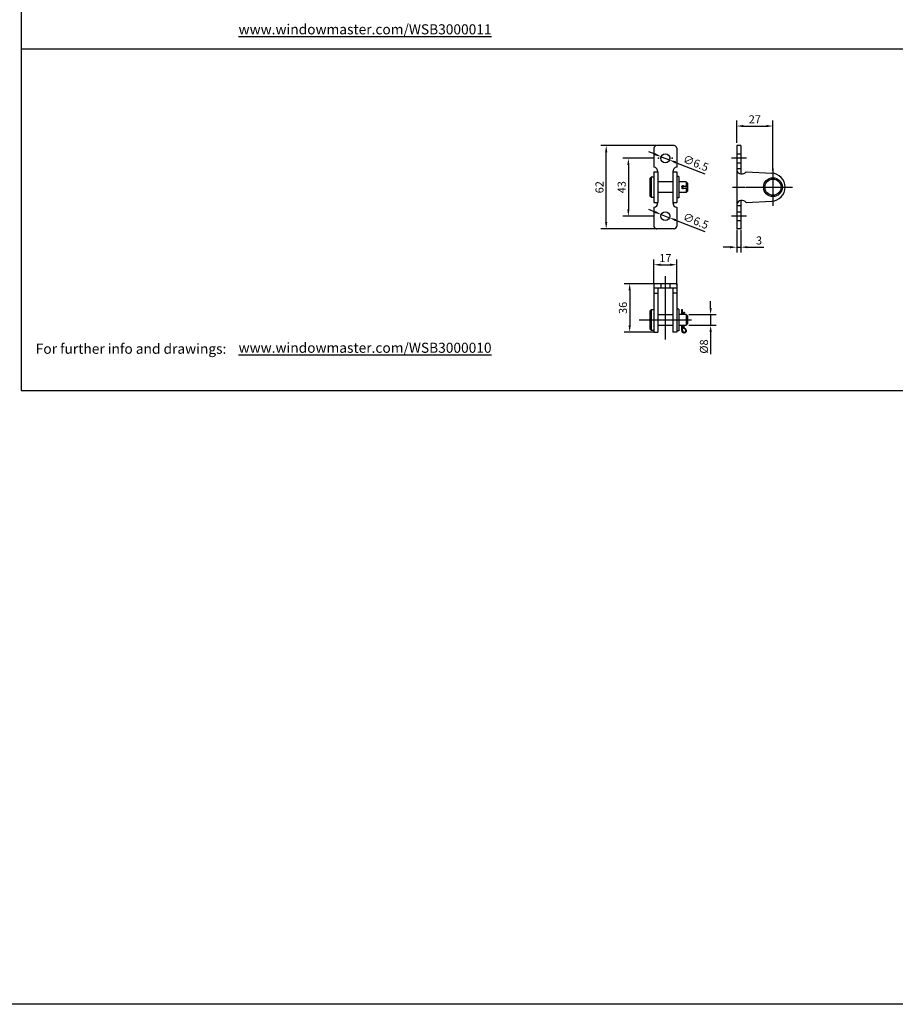
# Model space of a CAD drawing. Units: millimetres. Extents: x 891054 to 893659, y 1141338 to 1143038.
# Drawn here: x 892355 to 893007, y 1141338 to 1142071 of the extents above; entities that cross this region are included whole.
import ezdxf

# ---------------------------------------------------------------- set-up
doc = ezdxf.new("R2010")
doc.units = ezdxf.units.MM
doc.linetypes.add('MITTE', pattern=[2, 1.25, -0.25, 0.25, -0.25])
for name, color, linetype in [('CHAIN_BRACKET', 30, 'Continuous'), ('MAßLINIEN', 5, 'Continuous'), ('MITTELLINIEN', 1, 'MITTE')]:
    doc.layers.add(name, color=color, linetype=linetype)
doc.styles.add('ROMANS', font='romans.shx', dxfattribs={"width": 0.8})
doc.styles.get("Standard").update_dxf_attribs({"font": 'arial.ttf'})
doc.dimstyles.new('1. WINDOWMASTER', dxfattribs={"dimscale": 2, "dimtxt": 3, "dimasz": 2.5, "dimexe": 2, "dimexo": 1, "dimgap": 1, "dimtad": 1, "dimdec": 1, "dimrnd": 0.5, "dimdsep": 46, "dimtxsty": 'ROMANS', "dimcen": 1, "dimclrd": 252, "dimclre": 252, "dimclrt": 250, "dimadec": 0, "dimazin": 0, "dimtfac": 1, "dimtdec": 1, "dimtmove": 0, "dimatfit": 0, "dimfxl": 0, "dimtolj": 1, "dimtzin": 0, "dimarcsym": 0})

# ---------------------------------------------------------------- blocks, each defined once
blk = doc.blocks.new('*D329')
at = {"layer": 'DEFPOINTS', "color": 0}
for p in [(892844.48, 1141888.32), (892827.48, 1141872.16), (892844.48, 1141871.16)]:
    blk.add_point(p, dxfattribs=at)
at = {"layer": 'MAßLINIEN', "color": 252, "lineweight": -2}
for p, q in [((892827.48, 1141874.16), (892827.48, 1141892.32)), ((892832.48, 1141888.32), (892839.48, 1141888.32)), ((892844.48, 1141873.16), (892844.48, 1141892.32))]:
    blk.add_line(p, q, dxfattribs=at)
at = {"layer": 'MAßLINIEN', "color": 252}
for points in [[(892832.48, 1141889.15), (892832.48, 1141887.49), (892827.48, 1141888.32)], [(892839.48, 1141889.15), (892839.48, 1141887.49), (892844.48, 1141888.32)]]:
    blk.add_solid(points, dxfattribs=at)
at = {"layer": 'MAßLINIEN', "color": 7, "insert": (892835.98, 1141893.32), "char_height": 6, "attachment_point": 5, "style": 'ROMANS'}
blk.add_mtext('\\A1;17', dxfattribs=at)
blk = doc.blocks.new('*D330')
at = {"layer": 'DEFPOINTS', "color": 0}
for p in [(892830.02, 1141874.23), (892809.45, 1141838.23), (892830.02, 1141838.23)]:
    blk.add_point(p, dxfattribs=at)
at = {"layer": 'MAßLINIEN', "color": 252, "lineweight": -2}
for p, q in [((892828.02, 1141874.23), (892805.45, 1141874.23)), ((892809.45, 1141869.23), (892809.45, 1141843.23)), ((892828.02, 1141838.23), (892805.45, 1141838.23))]:
    blk.add_line(p, q, dxfattribs=at)
at = {"layer": 'MAßLINIEN', "color": 252}
for points in [[(892808.62, 1141869.23), (892810.28, 1141869.23), (892809.45, 1141874.23)], [(892808.62, 1141843.23), (892810.28, 1141843.23), (892809.45, 1141838.23)]]:
    blk.add_solid(points, dxfattribs=at)
at = {"layer": 'MAßLINIEN', "color": 7, "insert": (892804.45, 1141856.23), "char_height": 6, "attachment_point": 5, "rotation": 90, "style": 'ROMANS'}
blk.add_mtext('\\A1;36', dxfattribs=at)
blk = doc.blocks.new('*D331')
at = {"layer": 'DEFPOINTS', "color": 0}
for p in [(892791.98, 1141977.05), (892830.98, 1141977.05), (892830.98, 1141915.05)]:
    blk.add_point(p, dxfattribs=at)
at = {"layer": 'MAßLINIEN', "color": 252, "lineweight": -2}
for p, q in [((892828.98, 1141977.05), (892787.98, 1141977.05)), ((892791.98, 1141920.05), (892791.98, 1141972.05)), ((892828.98, 1141915.05), (892787.98, 1141915.05))]:
    blk.add_line(p, q, dxfattribs=at)
at = {"layer": 'MAßLINIEN', "color": 252}
for points in [[(892791.14, 1141972.05), (892792.81, 1141972.05), (892791.98, 1141977.05)], [(892791.14, 1141920.05), (892792.81, 1141920.05), (892791.98, 1141915.05)]]:
    blk.add_solid(points, dxfattribs=at)
at = {"layer": 'MAßLINIEN', "color": 7, "insert": (892786.98, 1141946.05), "char_height": 6, "attachment_point": 5, "rotation": 90, "style": 'ROMANS'}
blk.add_mtext('\\A1;62', dxfattribs=at)
blk = doc.blocks.new('*D332')
at = {"layer": 'DEFPOINTS', "color": 0}
for p in [(892829.68, 1141967.55), (892808.48, 1141924.55), (892829.68, 1141924.55)]:
    blk.add_point(p, dxfattribs=at)
at = {"layer": 'MAßLINIEN', "color": 252, "lineweight": -2}
for p, q in [((892827.68, 1141967.55), (892804.48, 1141967.55)), ((892808.48, 1141962.55), (892808.48, 1141929.55)), ((892827.68, 1141924.55), (892804.48, 1141924.55))]:
    blk.add_line(p, q, dxfattribs=at)
at = {"layer": 'MAßLINIEN', "color": 252}
for points in [[(892807.65, 1141962.55), (892809.31, 1141962.55), (892808.48, 1141967.55)], [(892807.65, 1141929.55), (892809.31, 1141929.55), (892808.48, 1141924.55)]]:
    blk.add_solid(points, dxfattribs=at)
at = {"layer": 'MAßLINIEN', "color": 7, "insert": (892803.48, 1141946.05), "char_height": 6, "attachment_point": 5, "rotation": 90, "style": 'ROMANS'}
blk.add_mtext('\\A1;43', dxfattribs=at)
blk = doc.blocks.new('*D333')
at = {"layer": 'DEFPOINTS', "color": 0}
for p in [(892832.96, 1141925.74), (892839.01, 1141923.36)]:
    blk.add_point(p, dxfattribs=at)
at = {"layer": 'MAßLINIEN', "color": 252, "lineweight": -2}
for p, q in [((892828.31, 1141927.57), (892823.65, 1141929.41)), ((892832.96, 1141925.74), (892839.01, 1141923.36)), ((892843.66, 1141921.53), (892865.43, 1141912.96))]:
    blk.add_line(p, q, dxfattribs=at)
at = {"layer": 'MAßLINIEN', "color": 252}
for points in [[(892828.61, 1141928.35), (892828, 1141926.8), (892832.96, 1141925.74)], [(892843.96, 1141922.3), (892843.35, 1141920.75), (892839.01, 1141923.36)]]:
    blk.add_solid(points, dxfattribs=at)
at = {"layer": 'MAßLINIEN', "color": 7, "insert": (892858.7, 1141920.98), "char_height": 6, "attachment_point": 5, "rotation": 338.50797, "style": 'ROMANS'}
blk.add_mtext('\\A1;∅6.5', dxfattribs=at)
blk = doc.blocks.new('*D334')
at = {"color": 252, "lineweight": -2}
for p, q in [((892889.12, 1141979.05), (892889.12, 1141995.59)), ((892916.12, 1141958.44), (892916.12, 1141995.59)), ((892894.12, 1141991.59), (892911.12, 1141991.59))]:
    blk.add_line(p, q, dxfattribs=at)
at = {"color": 252}
for points in [[(892894.12, 1141992.42), (892894.12, 1141990.75), (892889.12, 1141991.59)], [(892911.12, 1141992.42), (892911.12, 1141990.75), (892916.12, 1141991.59)]]:
    blk.add_solid(points, dxfattribs=at)
at = {"layer": 'DEFPOINTS', "color": 0}
for p in [(892916.12, 1141991.59), (892889.12, 1141977.05), (892916.12, 1141956.44)]:
    blk.add_point(p, dxfattribs=at)
at = {"color": 7, "insert": (892902.62, 1141996.59), "char_height": 6, "attachment_point": 5, "style": 'ROMANS'}
blk.add_mtext('\\A1;27', dxfattribs=at)
blk = doc.blocks.new('*D335')
at = {"layer": 'DEFPOINTS', "color": 0}
for p in [(892889.12, 1141916.4), (892892.12, 1141916.4), (892892.12, 1141901.4)]:
    blk.add_point(p, dxfattribs=at)
at = {"layer": 'MAßLINIEN', "color": 252, "lineweight": -2}
for p, q in [((892889.12, 1141914.4), (892889.12, 1141897.4)), ((892892.12, 1141914.4), (892892.12, 1141897.4)), ((892884.12, 1141901.4), (892879.12, 1141901.4)), ((892889.12, 1141901.4), (892892.12, 1141901.4)), ((892897.12, 1141901.4), (892909.32, 1141901.4))]:
    blk.add_line(p, q, dxfattribs=at)
at = {"layer": 'MAßLINIEN', "color": 252}
for points in [[(892884.12, 1141902.23), (892884.12, 1141900.56), (892889.12, 1141901.4)], [(892897.12, 1141902.23), (892897.12, 1141900.56), (892892.12, 1141901.4)]]:
    blk.add_solid(points, dxfattribs=at)
at = {"layer": 'MAßLINIEN', "color": 7, "insert": (892905.72, 1141906.4), "char_height": 6, "attachment_point": 5, "style": 'ROMANS'}
blk.add_mtext('\\A1;3', dxfattribs=at)
blk = doc.blocks.new('*D317')
at = {"color": 252, "lineweight": -2}
for p, q in [((892869.72, 1141856.23), (892869.72, 1141861.23)), ((892853.48, 1141851.23), (892873.72, 1141851.23)), ((892869.72, 1141851.23), (892869.72, 1141843.23)), ((892853.48, 1141843.23), (892873.72, 1141843.23)), ((892869.72, 1141838.23), (892869.72, 1141821.68))]:
    blk.add_line(p, q, dxfattribs=at)
at = {"color": 252}
for points in [[(892868.88, 1141856.23), (892870.55, 1141856.23), (892869.72, 1141851.23)], [(892868.88, 1141838.23), (892870.55, 1141838.23), (892869.72, 1141843.23)]]:
    blk.add_solid(points, dxfattribs=at)
at = {"layer": 'DEFPOINTS', "color": 0}
for p in [(892851.48, 1141851.23), (892851.48, 1141843.23), (892869.72, 1141843.23)]:
    blk.add_point(p, dxfattribs=at)
at = {"color": 7, "insert": (892864.72, 1141827.46), "char_height": 6, "attachment_point": 5, "rotation": 90, "style": 'ROMANS'}
blk.add_mtext('\\A1;%%C8', dxfattribs=at)
blk = doc.blocks.new('WSB 300 0010 (side)')
at = {"layer": 'CHAIN_BRACKET'}
for p, q in [((895077.82, 1141784.87), (895077.82, 1141722.87)), ((895080.82, 1141784.87), (895077.82, 1141784.87)), ((895080.82, 1141784.87), (895080.82, 1141763.83)), ((895080.82, 1141767.67), (895077.82, 1141767.67)), ((895084.83, 1141765.37), (895103.88, 1141764.36)), ((895080.82, 1141740.07), (895077.82, 1141740.07)), ((895080.82, 1141743.92), (895080.82, 1141722.87)), ((895084.83, 1141742.37), (895103.88, 1141743.39)), ((895080.82, 1141722.87), (895077.82, 1141722.87))]:
    blk.add_line(p, q, dxfattribs=at)
at = {"layer": 'CHAIN_BRACKET', "ltscale": 0.2}
for p, q in [((895077.82, 1141778.62), (895080.82, 1141778.62)), ((895077.82, 1141772.12), (895080.82, 1141772.12)), ((895077.82, 1141735.62), (895080.82, 1141735.62)), ((895077.82, 1141729.12), (895080.82, 1141729.12))]:
    blk.add_line(p, q, dxfattribs=at)
at = {"layer": 'CHAIN_BRACKET'}
for radius in [7, 6]:
    blk.add_circle((895104.82, 1141753.87), radius, dxfattribs=at)
for centre, radius, start, end in [((895081.61, 1141767.75), 4, 198.65089, 323.5015), ((895103.32, 1141753.87), 10.5, 273.04779, 86.95221), ((895081.61, 1141739.99), 4, 36.4985, 161.34911)]:
    blk.add_arc(centre, radius, start, end, dxfattribs=at)
at = {"layer": 'MITTELLINIEN'}
for p, q in [((895085.13, 1141775.37), (895073.96, 1141775.37)), ((895104.82, 1141767.68), (895104.82, 1141740.06)), ((895074.74, 1141753.87), (895119.24, 1141753.87)), ((895085.13, 1141732.37), (895073.96, 1141732.37))]:
    blk.add_line(p, q, dxfattribs=at)
blk = doc.blocks.new('WSB 300 0010 (top)')
at = {"layer": 'CHAIN_BRACKET'}
for p, q in [((895010.26, 1141732.22), (895010.26, 1141718.19)), ((895025.26, 1141734.22), (895012.26, 1141734.22)), ((895027.26, 1141732.22), (895027.26, 1141718.19)), ((895008.26, 1141710.72), (895007.26, 1141709.72)), ((895007.26, 1141709.72), (895007.26, 1141696.72)), ((895008.26, 1141710.72), (895008.26, 1141695.72)), ((895010.26, 1141710.72), (895008.26, 1141710.72)), ((895010.26, 1141714.72), (895013.26, 1141714.72)), ((895010.26, 1141714.72), (895010.26, 1141691.72)), ((895013.26, 1141714.72), (895013.26, 1141691.72)), ((895024.26, 1141714.72), (895024.26, 1141691.72)), ((895024.26, 1141714.72), (895027.26, 1141714.72)), ((895027.26, 1141714.72), (895027.26, 1141691.72)), ((895028.76, 1141711.22), (895027.26, 1141711.22)), ((895028.76, 1141711.22), (895028.76, 1141695.22)), ((895024.26, 1141707.22), (895013.26, 1141707.22)), ((895034.26, 1141707.22), (895028.76, 1141707.22)), ((895031.76, 1141704.67), (895031.76, 1141701.64)), ((895031.76, 1141703.97), (895033.75, 1141703.97)), ((895031.76, 1141702.47), (895033.75, 1141702.47)), ((895034.26, 1141707.22), (895035.26, 1141706.22)), ((895034.26, 1141707.22), (895034.26, 1141703.77)), ((895034.26, 1141702.67), (895034.26, 1141699.22)), ((895035.26, 1141706.22), (895035.26, 1141700.22)), ((895035.26, 1141706.22), (895035.26, 1141703.95)), ((895035.26, 1141702.49), (895035.26, 1141700.22)), ((895007.26, 1141696.72), (895008.26, 1141695.72)), ((895008.26, 1141695.72), (895010.26, 1141695.72)), ((895024.26, 1141699.22), (895013.26, 1141699.22)), ((895028.76, 1141695.22), (895027.26, 1141695.22)), ((895034.26, 1141699.22), (895028.76, 1141699.22)), ((895034.26, 1141699.22), (895035.26, 1141700.22)), ((895010.26, 1141691.72), (895013.26, 1141691.72)), ((895010.26, 1141688.26), (895010.26, 1141674.22)), ((895024.26, 1141691.72), (895027.26, 1141691.72)), ((895027.26, 1141688.26), (895027.26, 1141674.22)), ((895025.26, 1141672.22), (895012.26, 1141672.22))]:
    blk.add_line(p, q, dxfattribs=at)
for centre in [(895018.76, 1141724.72), (895018.76, 1141681.72)]:
    blk.add_circle(centre, 3.25, dxfattribs=at)
for centre, radius, start, end in [((895012.26, 1141732.22), 2, 90, 180), ((895025.26, 1141732.22), 2, 0, 90), ((895009.76, 1141714.72), 3.5, 0, 81.78679), ((895027.76, 1141714.72), 3.5, 98.21321, 180), ((895031.76, 1141703.22), 1, 48.59038, 311.40962), ((895031.76, 1141703.22), 0.75, 90, 270), ((895033.75, 1141703.22), 0.75, 270, 90), ((895009.76, 1141691.72), 3.5, 278.21321, 0), ((895027.76, 1141691.72), 3.5, 180, 261.78679), ((895012.26, 1141674.22), 2, 180, 270), ((895025.26, 1141674.22), 2, 270, 0)]:
    blk.add_arc(centre, radius, start, end, dxfattribs=at)
at = {"layer": 'CHAIN_BRACKET', "linetype": 'ByBlock'}
for p in [(895013.61, 1141724.72), (895015.51, 1141724.72), (895022.01, 1141724.72), (895023.91, 1141724.72), (895012.26, 1141672.22)]:
    blk.add_point(p, dxfattribs=at)
blk = doc.blocks.new('WSB 300 0010 (side2)')
at = {"layer": 'CHAIN_BRACKET'}
for p, q in [((894916.65, 1141549.7), (894916.65, 1141513.7)), ((894933.65, 1141549.7), (894916.65, 1141549.7)), ((894933.65, 1141549.7), (894933.65, 1141513.7)), ((894916.65, 1141546.7), (894933.65, 1141546.7)), ((894916.65, 1141542.7), (894919.65, 1141542.7)), ((894919.65, 1141546.7), (894919.65, 1141513.7)), ((894930.65, 1141546.7), (894930.65, 1141513.7)), ((894933.65, 1141542.7), (894930.65, 1141542.7)), ((894914.65, 1141530.2), (894913.65, 1141529.2)), ((894913.65, 1141529.2), (894913.65, 1141516.2)), ((894914.65, 1141530.2), (894914.65, 1141515.2)), ((894916.65, 1141530.2), (894914.65, 1141530.2)), ((894919.65, 1141526.7), (894930.65, 1141526.7)), ((894935.15, 1141530.7), (894933.65, 1141530.7)), ((894935.15, 1141530.7), (894935.15, 1141514.7)), ((894940.65, 1141526.7), (894935.15, 1141526.7)), ((894937.4, 1141526.7), (894937.4, 1141530.54)), ((894937.4, 1141530.54), (894937.9, 1141530.54)), ((894937.9, 1141526.7), (894937.9, 1141530.54)), ((894938.9, 1141528.54), (894938.11, 1141526.96)), ((894938.61, 1141526.84), (894938.54, 1141526.7)), ((894939.46, 1141528.54), (894938.61, 1141526.84)), ((894938.9, 1141528.54), (894939.46, 1141528.54)), ((894940.65, 1141526.7), (894940.65, 1141518.7)), ((894940.65, 1141526.7), (894941.65, 1141525.7)), ((894940.65, 1141518.7), (894941.65, 1141519.7)), ((894941.65, 1141525.7), (894941.65, 1141523.43)), ((894941.65, 1141525.7), (894941.65, 1141519.7)), ((894941.65, 1141521.97), (894941.65, 1141519.7)), ((894913.65, 1141516.2), (894914.65, 1141515.2)), ((894914.65, 1141515.2), (894916.65, 1141515.2)), ((894916.65, 1141513.7), (894919.65, 1141513.7)), ((894919.65, 1141518.7), (894930.65, 1141518.7)), ((894933.65, 1141513.7), (894930.65, 1141513.7)), ((894935.15, 1141514.7), (894933.65, 1141514.7)), ((894935.15, 1141518.7), (894940.65, 1141518.7)), ((894937.4, 1141514.78), (894937.4, 1141517.54)), ((894937.9, 1141514.99), (894937.9, 1141517.54)), ((894938.4, 1141517.8), (894938.4, 1141518.7)), ((894938.9, 1141518.1), (894938.9, 1141518.7))]:
    blk.add_line(p, q, dxfattribs=at)
at = {"layer": 'CHAIN_BRACKET', "ltscale": 0.3}
for p, q in [((894921.9, 1141549.7), (894921.9, 1141546.7)), ((894928.4, 1141549.7), (894928.4, 1141546.7))]:
    blk.add_line(p, q, dxfattribs=at)
at = {"layer": 'CHAIN_BRACKET'}
for centre, radius, start, end in [((894939.9, 1141526.07), 2, 153.43495, 161.41834), ((894921.65, 1141521.54), 16.25, 345.74997, 349.95331), ((894939.15, 1141514.78), 1.75, 180, 62.18186), ((894939.15, 1141514.78), 1.27, 170.38351, 67.51022), ((894922.15, 1141521.54), 16.25, 345.74997, 349.95331), ((894940.4, 1141517.8), 2, 180, 247.51022), ((894940.9, 1141518.1), 2, 180, 242.18186)]:
    blk.add_arc(centre, radius, start, end, dxfattribs=at)
at = {"layer": 'MITTELLINIEN'}
for p, q in [((894925.15, 1141555.34), (894925.15, 1141507.84)), ((894905.7, 1141522.7), (894944.61, 1141522.7))]:
    blk.add_line(p, q, dxfattribs=at)
blk = doc.blocks.new('*D356')
at = {"layer": 'DEFPOINTS', "color": 0}
for p in [(892832.96, 1141968.74), (892839.01, 1141966.36)]:
    blk.add_point(p, dxfattribs=at)
at = {"layer": 'MAßLINIEN', "color": 252, "lineweight": -2}
for p, q in [((892828.31, 1141970.57), (892823.65, 1141972.41)), ((892832.96, 1141968.74), (892839.01, 1141966.36)), ((892843.66, 1141964.53), (892865.43, 1141955.96))]:
    blk.add_line(p, q, dxfattribs=at)
at = {"layer": 'MAßLINIEN', "color": 252}
for points in [[(892828.61, 1141971.35), (892828, 1141969.8), (892832.96, 1141968.74)], [(892843.96, 1141965.3), (892843.35, 1141963.75), (892839.01, 1141966.36)]]:
    blk.add_solid(points, dxfattribs=at)
at = {"layer": 'MAßLINIEN', "color": 7, "insert": (892858.7, 1141963.98), "char_height": 6, "attachment_point": 5, "rotation": 338.50797, "style": 'ROMANS'}
blk.add_mtext('\\A1;∅6.5', dxfattribs=at)

msp = doc.modelspace()

# ---------------------------------------------------------------- linework, layer by layer
at = {"color": 7}
for p, q in [((892356.472, 1143016.868), (892356.472, 1141794.75)), ((893328.06, 1142048.926), (892356.472, 1142048.926)), ((892356.472, 1141794.75), (893328.06, 1141794.75))]:
    msp.add_line(p, q, dxfattribs=at)
msp.add_lwpolyline([(893658.939, 1141337.752), (891053.965, 1141337.752), (891053.965, 1143038.426), (893658.939, 1143038.426)], close=True)

# ---------------------------------------------------------------- block references
for name, p in [('WSB 300 0010 (top)', (-2182.777, 242.83)), ('WSB 300 0010 (side)', (-2188.703, 192.179)), ('WSB 300 0010 (side2)', (-2089.173, 324.525))]:
    msp.add_blockref(name, p)

# ---------------------------------------------------------------- texts
at = {"char_height": 7.5, "attachment_point": 1}
for s, width, insert in [('{\\Lwww.windowmaster.com/WSB3000011}', 131.70908, (892518.343, 1142067.332)), (' For further info and drawings:', 414.65103, (892365.067, 1141829.534)), ('{\\Lwww.windowmaster.com/WSB3000010}', 131.70908, (892518.343, 1141830.277))]:
    msp.add_mtext_dynamic_manual_height_columns(s, width=width, gutter_width=12.5, heights=[0], dxfattribs=dict(at, insert=insert))

# ---------------------------------------------------------------- dimensions: what is measured, and where the dimension line sits
dim = msp.add_linear_dim(base=(892916.119, 1141991.587), p1=(892889.119, 1141977.051), p2=(892916.119, 1141956.444), dimstyle='1. WINDOWMASTER', override={"dimdec": 2, "dimrnd": 0, "dimclrt": 7})
dim.commit()
dim.dimension.update_dxf_attribs({"geometry": '*D334', "text_midpoint": (892902.619, 1141996.587)})
dim = msp.add_linear_dim(base=(892869.717, 1141843.228), p1=(892851.481, 1141851.228), p2=(892851.481, 1141843.228), angle=90, text='%%C<>', dimstyle='1. WINDOWMASTER', override={"dimdec": 2, "dimrnd": 0, "dimclrt": 7})
dim.commit()
dim.dimension.update_dxf_attribs({"geometry": '*D317', "text_midpoint": (892864.717, 1141827.456)})
at = {"layer": 'MAßLINIEN'}
for base, p1, p2, picture, middle in [((892791.977, 1141977.051), (892830.977, 1141915.051), (892830.977, 1141977.051), '*D331', (892786.977, 1141946.051)), ((892808.481, 1141924.551), (892829.682, 1141967.551), (892829.682, 1141924.551), '*D332', (892803.481, 1141946.051)), ((892809.449, 1141838.228), (892830.025, 1141874.228), (892830.025, 1141838.228), '*D330', (892804.449, 1141856.228))]:
    dim = msp.add_linear_dim(base=base, p1=p1, p2=p2, angle=90, dimstyle='1. WINDOWMASTER', override={"dimdec": 2, "dimrnd": 0, "dimclrt": 7}, dxfattribs=at)
    dim.commit()
    dim.dimension.update_dxf_attribs({"geometry": picture, "text_midpoint": middle})
for p1, p2, picture, middle in [((892832.957, 1141968.742), (892839.005, 1141966.361), '*D356', (892858.702, 1141963.979)), ((892832.957, 1141925.742), (892839.005, 1141923.361), '*D333', (892858.702, 1141920.979))]:
    dim = msp.add_diameter_dim_2p(p1=p1, p2=p2, dimstyle='1. WINDOWMASTER', override={"dimdec": 2, "dimrnd": 0, "dimclrt": 7}, dxfattribs=at)
    dim.commit()
    dim.dimension.update_dxf_attribs({"geometry": picture, "text_midpoint": middle})
for base, p1, p2, picture, middle in [((892892.119, 1141901.397), (892889.119, 1141916.397), (892892.119, 1141916.397), '*D335', (892905.719, 1141906.397)), ((892844.481, 1141888.321), (892827.481, 1141872.16), (892844.481, 1141871.16), '*D329', (892835.981, 1141893.321))]:
    dim = msp.add_linear_dim(base=base, p1=p1, p2=p2, dimstyle='1. WINDOWMASTER', override={"dimdec": 2, "dimrnd": 0, "dimclrt": 7}, dxfattribs=at)
    dim.commit()
    dim.dimension.update_dxf_attribs({"geometry": picture, "text_midpoint": middle})

doc.saveas('drawing.dxf')
